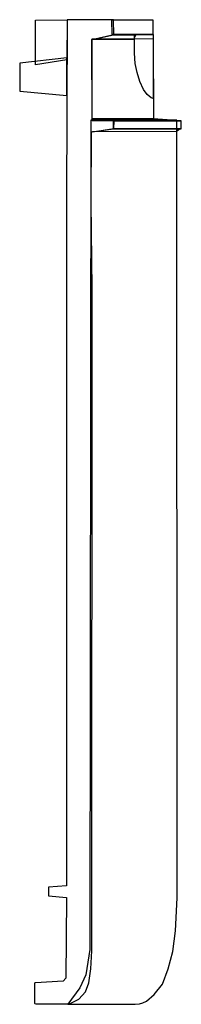
# Model space of a CAD drawing. Extents: x -156.9 to -150, y 60.2 to 102.2.
import ezdxf

# ---------------------------------------------------------------- set-up
doc = ezdxf.new("R2010")
doc.units = 0
doc.header["$MEASUREMENT"] = 0
doc.layers.add('EBENE_1', color=7, linetype='CONTINUOUS')

msp = doc.modelspace()

# ---------------------------------------------------------------- linework, layer by layer
at = {"layer": 'EBENE_1'}
msp.add_open_spline([(-154.9109, 102.197), (-154.9109, 102.197), (-152.9349, 102.1909), (-152.9349, 102.1909), (-152.9349, 102.1909), (-152.9349, 102.1909), (-152.9236, 101.5627), (-152.9236, 101.5627), (-152.9236, 101.5627), (-152.9236, 101.5627), (-153.8601, 101.3577), (-153.8601, 101.3577), (-153.8601, 101.3577), (-153.8601, 101.3577), (-153.8433, 97.8913), (-153.8433, 97.8913), (-153.8433, 97.8913), (-153.8433, 97.8913), (-152.9286, 97.876), (-152.9286, 97.876), (-152.9286, 97.876), (-152.9286, 97.876), (-152.9311, 97.5505), (-152.9311, 97.5505), (-152.9311, 97.5505), (-152.9311, 97.5505), (-153.8667, 97.4236), (-153.8667, 97.4236), (-153.8667, 97.4236), (-153.8667, 97.4236), (-153.8872, 94.3905), (-153.8872, 94.3905), (-153.8872, 94.3905), (-153.8872, 94.3905), (-153.8473, 90.7434), (-153.8473, 90.7434), (-153.8473, 90.7434), (-153.8473, 90.7434), (-153.8581, 62.5298), (-153.8581, 62.5298), (-153.8581, 62.5298), (-153.8581, 62.5298), (-153.8967, 61.7627), (-153.8967, 61.7627), (-153.8967, 61.7627), (-153.8967, 61.7627), (-153.9889, 61.1676), (-153.9889, 61.1676), (-153.9889, 61.1676), (-153.9889, 61.1676), (-154.121, 60.7805), (-154.121, 60.7805), (-154.121, 60.7805), (-154.121, 60.7805), (-154.4035, 60.4684), (-154.4035, 60.4684), (-154.4035, 60.4684), (-154.4035, 60.4684), (-154.8134, 60.2659), (-154.8134, 60.2659), (-154.8134, 60.2659), (-154.8134, 60.2659), (-156.2416, 60.2657), (-156.2416, 60.2657), (-156.2416, 60.2657), (-156.2416, 60.2657), (-156.279, 60.2774), (-156.279, 60.2774), (-156.279, 60.2774), (-156.279, 60.2774), (-156.2996, 60.3005), (-156.2996, 60.3005), (-156.2996, 60.3005), (-156.2996, 60.3005), (-156.3013, 61.138), (-156.3013, 61.138), (-156.3013, 61.138), (-156.3013, 61.138), (-156.2801, 61.1579), (-156.2801, 61.1579), (-156.2801, 61.1579), (-156.2801, 61.1579), (-156.2507, 61.1701), (-156.2507, 61.1701), (-156.2507, 61.1701), (-156.2507, 61.1701), (-155.073, 61.2367), (-155.073, 61.2367), (-155.073, 61.2367), (-155.073, 61.2367), (-154.9614, 61.3564), (-154.9614, 61.3564), (-154.9614, 61.3564), (-154.9614, 61.3564), (-154.9408, 64.799), (-154.9408, 64.799), (-154.9408, 64.799), (-154.9408, 64.799), (-155.7081, 64.8648), (-155.7081, 64.8648), (-155.7081, 64.8648), (-155.7081, 64.8648), (-155.7009, 65.2395), (-155.7009, 65.2395), (-155.7009, 65.2395), (-155.7009, 65.2395), (-154.9363, 65.2965), (-154.9363, 65.2965), (-154.9363, 65.2965), (-154.9363, 65.2965), (-154.9331, 91.3685), (-154.9331, 91.3685), (-154.9331, 91.3685), (-154.9331, 91.3685), (-154.9323, 94.5322), (-154.9323, 94.5322), (-154.9323, 94.5322), (-154.9323, 94.5322), (-154.9109, 102.197), (-154.9109, 102.197)], degree=3, knots=[0, 0, 0, 0, 0.0333333, 0.0333333, 0.0333333, 0.0333333, 0.0666667, 0.0666667, 0.0666667, 0.0666667, 0.1, 0.1, 0.1, 0.1, 0.1333333, 0.1333333, 0.1333333, 0.1333333, 0.1666667, 0.1666667, 0.1666667, 0.1666667, 0.2, 0.2, 0.2, 0.2, 0.2333333, 0.2333333, 0.2333333, 0.2333333, 0.2666667, 0.2666667, 0.2666667, 0.2666667, 0.3, 0.3, 0.3, 0.3, 0.3333333, 0.3333333, 0.3333333, 0.3333333, 0.3666667, 0.3666667, 0.3666667, 0.3666667, 0.4, 0.4, 0.4, 0.4, 0.4333333, 0.4333333, 0.4333333, 0.4333333, 0.4666667, 0.4666667, 0.4666667, 0.4666667, 0.5, 0.5, 0.5, 0.5, 0.5333333, 0.5333333, 0.5333333, 0.5333333, 0.5666667, 0.5666667, 0.5666667, 0.5666667, 0.6, 0.6, 0.6, 0.6, 0.6333333, 0.6333333, 0.6333333, 0.6333333, 0.6666667, 0.6666667, 0.6666667, 0.6666667, 0.7, 0.7, 0.7, 0.7, 0.7333333, 0.7333333, 0.7333333, 0.7333333, 0.7666667, 0.7666667, 0.7666667, 0.7666667, 0.8, 0.8, 0.8, 0.8, 0.8333333, 0.8333333, 0.8333333, 0.8333333, 0.8666667, 0.8666667, 0.8666667, 0.8666667, 0.9, 0.9, 0.9, 0.9, 0.9333333, 0.9333333, 0.9333333, 0.9333333, 0.9666667, 0.9666667, 0.9666667, 0.9666667, 1, 1, 1, 1], dxfattribs=at)
at = {"layer": 'EBENE_1', "color": 7}
for points, knots in [([(-154.9109, 102.2001), (-154.9109, 102.2001), (-156.2512, 102.1779), (-156.2512, 102.1779), (-156.2512, 102.1779), (-156.2512, 102.1779), (-156.2556, 100.2758), (-156.2556, 100.2758), (-156.2556, 100.2758), (-156.2556, 100.2758), (-154.9149, 100.4845), (-154.9149, 100.4845), (-154.9149, 100.4845), (-154.9149, 100.4845), (-154.9109, 102.2001), (-154.9109, 102.2001)], [0, 0, 0, 0, 0.25, 0.25, 0.25, 0.25, 0.5, 0.5, 0.5, 0.5, 0.75, 0.75, 0.75, 0.75, 1, 1, 1, 1]), ([(-153.0153, 102.1833), (-153.0153, 102.1833), (-151.2462, 102.1827), (-151.2462, 102.1827), (-151.2462, 102.1827), (-151.2462, 102.1827), (-151.2443, 101.5817), (-151.2443, 101.5817), (-151.2443, 101.5817), (-151.2443, 101.5817), (-153.0048, 101.5861), (-153.0048, 101.5861), (-153.0048, 101.5861), (-153.0048, 101.5861), (-153.0153, 102.1833), (-153.0153, 102.1833)], [0, 0, 0, 0, 0.25, 0.25, 0.25, 0.25, 0.5, 0.5, 0.5, 0.5, 0.75, 0.75, 0.75, 0.75, 1, 1, 1, 1]), ([(-151.9852, 101.556), (-151.9852, 101.556), (-152.9273, 101.5535), (-152.9273, 101.5535), (-152.9273, 101.5535), (-152.9273, 101.5535), (-153.8268, 101.3591), (-153.8268, 101.3591), (-153.8268, 101.3591), (-153.8268, 101.3591), (-152.0763, 101.3627), (-152.0763, 101.3627), (-152.0763, 101.3627), (-152.0763, 101.3627), (-151.9852, 101.556), (-151.9852, 101.556)], [0, 0, 0, 0, 0.25, 0.25, 0.25, 0.25, 0.5, 0.5, 0.5, 0.5, 0.75, 0.75, 0.75, 0.75, 1, 1, 1, 1]), ([(-151.2398, 98.8373), (-151.2398, 98.8373), (-151.2416, 101.5677), (-151.2416, 101.5677), (-151.2416, 101.5677), (-151.2416, 101.5677), (-152.0455, 101.5681), (-152.0455, 101.5681), (-152.0455, 101.5681), (-152.0455, 101.5681), (-152.0448, 101.4776), (-152.0448, 101.4776), (-152.0448, 101.4776), (-152.0448, 101.4776), (-152.0418, 101.0997), (-152.0418, 101.0997), (-152.0418, 101.0997), (-152.0418, 101.0997), (-152.0359, 100.7696), (-152.0359, 100.7696), (-152.0359, 100.7696), (-152.0359, 100.7696), (-152.0043, 100.327), (-152.0043, 100.327), (-152.0043, 100.327), (-152.0043, 100.327), (-151.9279, 99.9517), (-151.9279, 99.9517), (-151.9279, 99.9517), (-151.9279, 99.9517), (-151.8059, 99.5621), (-151.8059, 99.5621), (-151.8059, 99.5621), (-151.8059, 99.5621), (-151.6607, 99.229), (-151.6607, 99.229), (-151.6607, 99.229), (-151.6607, 99.229), (-151.5002, 99.012), (-151.5002, 99.012), (-151.5002, 99.012), (-151.5002, 99.012), (-151.3265, 98.877), (-151.3265, 98.877), (-151.3265, 98.877), (-151.3265, 98.877), (-151.2398, 98.8373), (-151.2398, 98.8373)], [0, 0, 0, 0, 0.0833333, 0.0833333, 0.0833333, 0.0833333, 0.1666667, 0.1666667, 0.1666667, 0.1666667, 0.25, 0.25, 0.25, 0.25, 0.3333333, 0.3333333, 0.3333333, 0.3333333, 0.4166667, 0.4166667, 0.4166667, 0.4166667, 0.5, 0.5, 0.5, 0.5, 0.5833333, 0.5833333, 0.5833333, 0.5833333, 0.6666667, 0.6666667, 0.6666667, 0.6666667, 0.75, 0.75, 0.75, 0.75, 0.8333333, 0.8333333, 0.8333333, 0.8333333, 0.9166667, 0.9166667, 0.9166667, 0.9166667, 1, 1, 1, 1]), ([(-153.8403, 97.9796), (-153.8403, 97.9796), (-151.2291, 97.9833), (-151.2291, 97.9833), (-151.2291, 97.9833), (-151.2291, 97.9833), (-151.2402, 101.3957), (-151.2402, 101.3957), (-151.2402, 101.3957), (-151.2402, 101.3957), (-153.8379, 101.3906), (-153.8379, 101.3906), (-153.8379, 101.3906), (-153.8379, 101.3906), (-153.8403, 97.9796), (-153.8403, 97.9796)], [0, 0, 0, 0, 0.25, 0.25, 0.25, 0.25, 0.5, 0.5, 0.5, 0.5, 0.75, 0.75, 0.75, 0.75, 1, 1, 1, 1]), ([(-154.9149, 100.5792), (-154.9149, 100.5792), (-154.9191, 98.9677), (-154.9191, 98.9677), (-154.9191, 98.9677), (-154.9191, 98.9677), (-156.9271, 99.1608), (-156.9271, 99.1608), (-156.9271, 99.1608), (-156.9271, 99.1608), (-156.9243, 100.3529), (-156.9243, 100.3529), (-156.9243, 100.3529), (-156.9243, 100.3529), (-154.9149, 100.5792), (-154.9149, 100.5792)], [0, 0, 0, 0, 0.25, 0.25, 0.25, 0.25, 0.5, 0.5, 0.5, 0.5, 0.75, 0.75, 0.75, 0.75, 1, 1, 1, 1]), ([(-153.9022, 97.9191), (-153.9022, 97.9191), (-150.2359, 97.9205), (-150.2359, 97.9205), (-150.2359, 97.9205), (-150.2359, 97.9205), (-150.2249, 64.7796), (-150.2249, 64.7796), (-150.2249, 64.7796), (-150.2249, 64.7796), (-150.2936, 63.374), (-150.2936, 63.374), (-150.2936, 63.374), (-150.2936, 63.374), (-150.403, 62.5052), (-150.403, 62.5052), (-150.403, 62.5052), (-150.403, 62.5052), (-150.6079, 61.7594), (-150.6079, 61.7594), (-150.6079, 61.7594), (-150.6079, 61.7594), (-150.8547, 61.1104), (-150.8547, 61.1104), (-150.8547, 61.1104), (-150.8547, 61.1104), (-151.1976, 60.665), (-151.1976, 60.665), (-151.1976, 60.665), (-151.1976, 60.665), (-151.5255, 60.3843), (-151.5255, 60.3843), (-151.5255, 60.3843), (-151.5255, 60.3843), (-151.6893, 60.3161), (-151.6893, 60.3161), (-151.6893, 60.3161), (-151.6893, 60.3161), (-151.8272, 60.265), (-151.8272, 60.265), (-151.8272, 60.265), (-151.8272, 60.265), (-152.0132, 60.2487), (-152.0132, 60.2487), (-152.0132, 60.2487), (-152.0132, 60.2487), (-154.8809, 60.2577), (-154.8809, 60.2577), (-154.8809, 60.2577), (-154.8809, 60.2577), (-154.3602, 60.9436), (-154.3602, 60.9436), (-154.3602, 60.9436), (-154.3602, 60.9436), (-154.1117, 61.4991), (-154.1117, 61.4991), (-154.1117, 61.4991), (-154.1117, 61.4991), (-153.9463, 62.5781), (-153.9463, 62.5781), (-153.9463, 62.5781), (-153.9463, 62.5781), (-153.9022, 97.9191), (-153.9022, 97.9191)], [0, 0, 0, 0, 0.0625, 0.0625, 0.0625, 0.0625, 0.125, 0.125, 0.125, 0.125, 0.1875, 0.1875, 0.1875, 0.1875, 0.25, 0.25, 0.25, 0.25, 0.3125, 0.3125, 0.3125, 0.3125, 0.375, 0.375, 0.375, 0.375, 0.4375, 0.4375, 0.4375, 0.4375, 0.5, 0.5, 0.5, 0.5, 0.5625, 0.5625, 0.5625, 0.5625, 0.625, 0.625, 0.625, 0.625, 0.6875, 0.6875, 0.6875, 0.6875, 0.75, 0.75, 0.75, 0.75, 0.8125, 0.8125, 0.8125, 0.8125, 0.875, 0.875, 0.875, 0.875, 0.9375, 0.9375, 0.9375, 0.9375, 1, 1, 1, 1]), ([(-150.0512, 97.8909), (-150.0512, 97.8909), (-152.9293, 97.8915), (-152.9293, 97.8915), (-152.9293, 97.8915), (-152.9293, 97.8915), (-153.8395, 97.9796), (-153.8395, 97.9796), (-153.8395, 97.9796), (-153.8395, 97.9796), (-151.2387, 97.9758), (-151.2387, 97.9758), (-151.2387, 97.9758), (-151.2387, 97.9758), (-150.0512, 97.8909), (-150.0512, 97.8909)], [0, 0, 0, 0, 0.25, 0.25, 0.25, 0.25, 0.5, 0.5, 0.5, 0.5, 0.75, 0.75, 0.75, 0.75, 1, 1, 1, 1]), ([(-152.9259, 97.8913), (-152.9259, 97.8913), (-150.0475, 97.8897), (-150.0475, 97.8897), (-150.0475, 97.8897), (-150.0475, 97.8897), (-150.049, 97.5485), (-150.049, 97.5485), (-150.049, 97.5485), (-150.049, 97.5485), (-152.9274, 97.5501), (-152.9274, 97.5501), (-152.9274, 97.5501), (-152.9274, 97.5501), (-152.9259, 97.8913), (-152.9259, 97.8913)], [0, 0, 0, 0, 0.25, 0.25, 0.25, 0.25, 0.5, 0.5, 0.5, 0.5, 0.75, 0.75, 0.75, 0.75, 1, 1, 1, 1]), ([(-152.922, 97.5639), (-152.922, 97.5639), (-153.8296, 97.4271), (-153.8296, 97.4271), (-153.8296, 97.4271), (-153.8296, 97.4271), (-150.2579, 97.4301), (-150.2579, 97.4301), (-150.2579, 97.4301), (-150.2579, 97.4301), (-150.0581, 97.5757), (-150.0581, 97.5757), (-150.0581, 97.5757), (-150.0581, 97.5757), (-152.922, 97.5639), (-152.922, 97.5639)], [0, 0, 0, 0, 0.25, 0.25, 0.25, 0.25, 0.5, 0.5, 0.5, 0.5, 0.75, 0.75, 0.75, 0.75, 1, 1, 1, 1])]:
    msp.add_open_spline(points, degree=3, knots=knots, dxfattribs=at)

doc.saveas('drawing.dxf')
